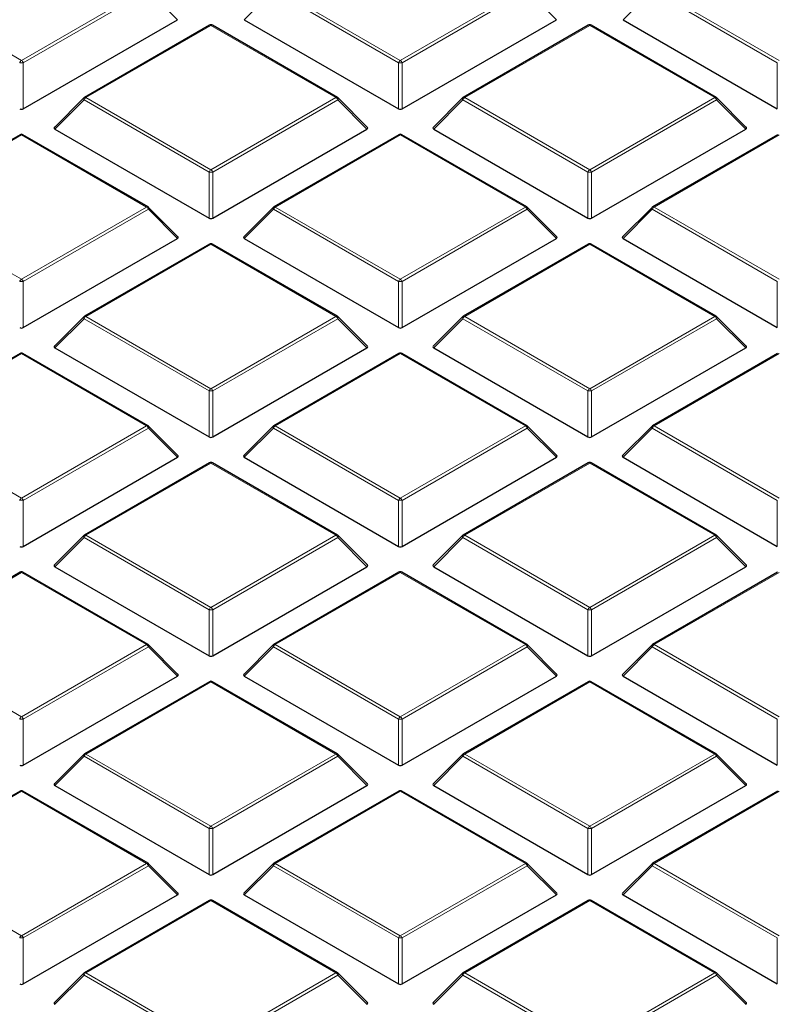
# Model space of a CAD drawing. Units: millimetres. Extents: x 0 to 420, y 0 to 297.
# Drawn here: x 270 to 290, y 176 to 203 of the extents above; entities that cross this region are included whole.
import ezdxf

# ---------------------------------------------------------------- set-up
doc = ezdxf.new("R2010")
doc.units = ezdxf.units.MM

msp = doc.modelspace()

# ---------------------------------------------------------------- linework, layer by layer
at = {"color": 8, "linetype": 'Continuous', "lineweight": 18}
for p, q in [((266.5166, 203.5839), (269.8774, 201.6437)), ((269.8774, 201.6437), (273.2383, 203.5839)), ((273.2873, 203.5229), (269.9264, 201.5827)), ((274.0711, 202.739), (273.2873, 203.5229)), ((276.65, 203.5229), (275.8661, 202.739)), ((280.0108, 201.5827), (276.65, 203.5229)), ((276.699, 203.5839), (280.0598, 201.6437)), ((280.0598, 201.6437), (283.4206, 203.5839)), ((283.4696, 203.5229), (280.1088, 201.5827)), ((284.2534, 202.739), (283.4696, 203.5229)), ((286.8323, 203.5229), (286.0485, 202.739)), ((290.1931, 201.5827), (286.8323, 203.5229)), ((286.8813, 203.5839), (290.2421, 201.6437)), ((274.9686, 202.5849), (271.6078, 200.6448)), ((278.3294, 200.6448), (274.9686, 202.5849)), ((285.1509, 202.5849), (281.7901, 200.6448)), ((288.5118, 200.6448), (285.1509, 202.5849)), ((269.9264, 201.5827), (269.9264, 200.3464)), ((280.0108, 200.3464), (280.0108, 201.5827)), ((280.1088, 201.5827), (280.1088, 200.3464)), ((290.1931, 200.3464), (290.1931, 201.5827)), ((271.5588, 200.5838), (270.775, 199.8)), ((274.9196, 198.6437), (271.5588, 200.5838)), ((271.6078, 200.6448), (274.9686, 198.7046)), ((274.9686, 198.7046), (278.3294, 200.6448)), ((278.3784, 200.5838), (275.0176, 198.6437)), ((279.1623, 199.8), (278.3784, 200.5838)), ((281.7411, 200.5838), (280.9573, 199.8)), ((285.102, 198.6437), (281.7411, 200.5838)), ((281.7901, 200.6448), (285.1509, 198.7046)), ((285.1509, 198.7046), (288.5118, 200.6448)), ((288.5608, 200.5838), (285.1999, 198.6437)), ((289.3446, 199.8), (288.5608, 200.5838)), ((269.8774, 199.6459), (266.5166, 197.7057)), ((273.2383, 197.7057), (269.8774, 199.6459)), ((280.0598, 199.6459), (276.699, 197.7057)), ((283.4206, 197.7057), (280.0598, 199.6459)), ((290.2421, 199.6459), (286.8813, 197.7057)), ((274.9196, 197.4073), (274.9196, 198.6437)), ((275.0176, 198.6437), (275.0176, 197.4073)), ((285.102, 197.4073), (285.102, 198.6437)), ((285.1999, 198.6437), (285.1999, 197.4073)), ((266.5166, 197.7057), (269.8774, 195.7656)), ((269.8774, 195.7656), (273.2383, 197.7057)), ((273.2873, 197.6448), (269.9264, 195.7046)), ((274.0711, 196.8609), (273.2873, 197.6448)), ((276.65, 197.6448), (275.8661, 196.8609)), ((280.0108, 195.7046), (276.65, 197.6448)), ((276.699, 197.7057), (280.0598, 195.7656)), ((280.0598, 195.7656), (283.4206, 197.7057)), ((283.4696, 197.6448), (280.1088, 195.7046)), ((284.2534, 196.8609), (283.4696, 197.6448)), ((286.8323, 197.6448), (286.0485, 196.8609)), ((290.1931, 195.7046), (286.8323, 197.6448)), ((286.8813, 197.7057), (290.2421, 195.7656)), ((274.9686, 196.7068), (271.6078, 194.7666)), ((278.3294, 194.7666), (274.9686, 196.7068)), ((285.1509, 196.7068), (281.7901, 194.7666)), ((288.5118, 194.7666), (285.1509, 196.7068)), ((269.9264, 195.7046), (269.9264, 194.4682)), ((280.0108, 194.4682), (280.0108, 195.7046)), ((280.1088, 195.7046), (280.1088, 194.4682)), ((290.1931, 194.4682), (290.1931, 195.7046)), ((271.5588, 194.7057), (270.775, 193.9218)), ((274.9196, 192.7655), (271.5588, 194.7057)), ((271.6078, 194.7666), (274.9686, 192.8265)), ((274.9686, 192.8265), (278.3294, 194.7666)), ((278.3784, 194.7057), (275.0176, 192.7655)), ((279.1623, 193.9218), (278.3784, 194.7057)), ((281.7411, 194.7057), (280.9573, 193.9218)), ((285.102, 192.7655), (281.7411, 194.7057)), ((281.7901, 194.7666), (285.1509, 192.8265)), ((285.1509, 192.8265), (288.5118, 194.7666)), ((288.5608, 194.7057), (285.1999, 192.7655)), ((289.3446, 193.9218), (288.5608, 194.7057)), ((269.8774, 193.7677), (266.5166, 191.8276)), ((273.2383, 191.8276), (269.8774, 193.7677)), ((280.0598, 193.7677), (276.699, 191.8276)), ((283.4206, 191.8276), (280.0598, 193.7677)), ((290.2421, 193.7677), (286.8813, 191.8276)), ((274.9196, 191.5292), (274.9196, 192.7655)), ((275.0176, 192.7655), (275.0176, 191.5292)), ((285.102, 191.5292), (285.102, 192.7655)), ((285.1999, 192.7655), (285.1999, 191.5292)), ((266.5166, 191.8276), (269.8774, 189.8874)), ((269.8774, 189.8874), (273.2383, 191.8276)), ((276.699, 191.8276), (280.0598, 189.8874)), ((280.0598, 189.8874), (283.4206, 191.8276)), ((286.8813, 191.8276), (290.2421, 189.8874)), ((273.2873, 191.7666), (269.9264, 189.8265)), ((274.0711, 190.9828), (273.2873, 191.7666)), ((276.65, 191.7666), (275.8661, 190.9828)), ((280.0108, 189.8265), (276.65, 191.7666)), ((283.4696, 191.7666), (280.1088, 189.8265)), ((284.2534, 190.9828), (283.4696, 191.7666)), ((286.8323, 191.7666), (286.0485, 190.9828)), ((290.1931, 189.8265), (286.8323, 191.7666)), ((274.9686, 190.8287), (271.6078, 188.8885)), ((278.3294, 188.8885), (274.9686, 190.8287)), ((285.1509, 190.8287), (281.7901, 188.8885)), ((288.5118, 188.8885), (285.1509, 190.8287)), ((269.9264, 189.8265), (269.9264, 188.5901)), ((280.0108, 188.5901), (280.0108, 189.8265)), ((280.1088, 189.8265), (280.1088, 188.5901)), ((290.1931, 188.5901), (290.1931, 189.8265)), ((271.6078, 188.8885), (274.9686, 186.9483)), ((274.9686, 186.9483), (278.3294, 188.8885)), ((281.7901, 188.8885), (285.1509, 186.9483)), ((285.1509, 186.9483), (288.5118, 188.8885)), ((271.5588, 188.8276), (270.775, 188.0437)), ((274.9196, 186.8874), (271.5588, 188.8276)), ((278.3784, 188.8276), (275.0176, 186.8874)), ((279.1623, 188.0437), (278.3784, 188.8276)), ((281.7411, 188.8276), (280.9573, 188.0437)), ((285.102, 186.8874), (281.7411, 188.8276)), ((288.5608, 188.8276), (285.1999, 186.8874)), ((289.3446, 188.0437), (288.5608, 188.8276)), ((269.8774, 187.8896), (266.5166, 185.9494)), ((273.2383, 185.9494), (269.8774, 187.8896)), ((280.0598, 187.8896), (276.699, 185.9494)), ((283.4206, 185.9494), (280.0598, 187.8896)), ((290.2421, 187.8896), (286.8813, 185.9494)), ((274.9196, 185.651), (274.9196, 186.8874)), ((275.0176, 186.8874), (275.0176, 185.651)), ((285.102, 185.651), (285.102, 186.8874)), ((285.1999, 186.8874), (285.1999, 185.651)), ((266.5166, 185.9494), (269.8774, 184.0093)), ((269.8774, 184.0093), (273.2383, 185.9494)), ((273.2873, 185.8885), (269.9264, 183.9483)), ((274.0711, 185.1046), (273.2873, 185.8885)), ((276.65, 185.8885), (275.8661, 185.1046)), ((280.0108, 183.9483), (276.65, 185.8885)), ((276.699, 185.9494), (280.0598, 184.0093)), ((280.0598, 184.0093), (283.4206, 185.9494)), ((283.4696, 185.8885), (280.1088, 183.9483)), ((284.2534, 185.1046), (283.4696, 185.8885)), ((286.8323, 185.8885), (286.0485, 185.1046)), ((290.1931, 183.9483), (286.8323, 185.8885)), ((286.8813, 185.9494), (290.2421, 184.0093)), ((274.9686, 184.9505), (271.6078, 183.0104)), ((278.3294, 183.0104), (274.9686, 184.9505)), ((285.1509, 184.9505), (281.7901, 183.0104)), ((288.5118, 183.0104), (285.1509, 184.9505)), ((269.9264, 183.9483), (269.9264, 182.712)), ((280.0108, 182.712), (280.0108, 183.9483)), ((280.1088, 183.9483), (280.1088, 182.712)), ((290.1931, 182.712), (290.1931, 183.9483)), ((271.5588, 182.9494), (270.775, 182.1655)), ((274.9196, 181.0093), (271.5588, 182.9494)), ((271.6078, 183.0104), (274.9686, 181.0702)), ((274.9686, 181.0702), (278.3294, 183.0104)), ((278.3784, 182.9494), (275.0176, 181.0093)), ((279.1623, 182.1655), (278.3784, 182.9494)), ((281.7411, 182.9494), (280.9573, 182.1655)), ((285.102, 181.0093), (281.7411, 182.9494)), ((281.7901, 183.0104), (285.1509, 181.0702)), ((285.1509, 181.0702), (288.5118, 183.0104)), ((288.5608, 182.9494), (285.1999, 181.0093)), ((289.3446, 182.1655), (288.5608, 182.9494)), ((269.8774, 182.0115), (266.5166, 180.0713)), ((273.2383, 180.0713), (269.8774, 182.0115)), ((280.0598, 182.0115), (276.699, 180.0713)), ((283.4206, 180.0713), (280.0598, 182.0115)), ((290.2421, 182.0115), (286.8813, 180.0713)), ((274.9196, 179.7729), (274.9196, 181.0093)), ((275.0176, 181.0093), (275.0176, 179.7729)), ((285.102, 179.7729), (285.102, 181.0093)), ((285.1999, 181.0093), (285.1999, 179.7729)), ((266.5166, 180.0713), (269.8774, 178.1311)), ((269.8774, 178.1311), (273.2383, 180.0713)), ((273.2873, 180.0104), (269.9264, 178.0702)), ((274.0711, 179.2265), (273.2873, 180.0104)), ((276.65, 180.0104), (275.8661, 179.2265)), ((280.0108, 178.0702), (276.65, 180.0104)), ((276.699, 180.0713), (280.0598, 178.1311)), ((280.0598, 178.1311), (283.4206, 180.0713)), ((283.4696, 180.0104), (280.1088, 178.0702)), ((284.2534, 179.2265), (283.4696, 180.0104)), ((286.8323, 180.0104), (286.0485, 179.2265)), ((290.1931, 178.0702), (286.8323, 180.0104)), ((286.8813, 180.0713), (290.2421, 178.1311)), ((274.9686, 179.0724), (271.6078, 177.1322)), ((278.3294, 177.1322), (274.9686, 179.0724)), ((285.1509, 179.0724), (281.7901, 177.1322)), ((288.5118, 177.1322), (285.1509, 179.0724)), ((269.9264, 178.0702), (269.9264, 176.8338)), ((280.0108, 176.8338), (280.0108, 178.0702)), ((280.1088, 178.0702), (280.1088, 176.8338)), ((290.1931, 176.8338), (290.1931, 178.0702)), ((271.5588, 177.0713), (270.775, 176.2874)), ((274.9196, 175.1311), (271.5588, 177.0713)), ((271.6078, 177.1322), (274.9686, 175.1921)), ((274.9686, 175.1921), (278.3294, 177.1322)), ((278.3784, 177.0713), (275.0176, 175.1311)), ((279.1623, 176.2874), (278.3784, 177.0713)), ((281.7411, 177.0713), (280.9573, 176.2874)), ((285.102, 175.1311), (281.7411, 177.0713)), ((281.7901, 177.1322), (285.1509, 175.1921)), ((285.1509, 175.1921), (288.5118, 177.1322)), ((288.5608, 177.0713), (285.1999, 175.1311)), ((289.3446, 176.2874), (288.5608, 177.0713))]:
    msp.add_line(p, q, dxfattribs=at)
at = {"color": 7, "linetype": 'Continuous', "lineweight": 25}
for p, q in [((269.9264, 200.3464), (274.0711, 202.739)), ((275.8661, 202.739), (280.0108, 200.3464)), ((280.1088, 200.3464), (284.2534, 202.739)), ((286.0485, 202.739), (290.1931, 200.3464)), ((274.9286, 202.5889), (271.5678, 200.6487)), ((278.3694, 200.6487), (275.0086, 202.5889)), ((285.1109, 202.5889), (281.7501, 200.6487)), ((288.5518, 200.6487), (285.1909, 202.5889)), ((271.5512, 200.636), (270.7623, 199.8471)), ((279.1749, 199.8471), (278.386, 200.636)), ((281.7336, 200.636), (280.9447, 199.8471)), ((289.3572, 199.8471), (288.5683, 200.636)), ((270.775, 199.8), (274.9196, 197.4073)), ((275.0176, 197.4073), (279.1623, 199.8)), ((280.9573, 199.8), (285.102, 197.4073)), ((285.1999, 197.4073), (289.3446, 199.8)), ((269.8374, 199.6498), (266.4766, 197.7097)), ((273.2783, 197.7097), (269.9174, 199.6498)), ((280.0198, 199.6498), (276.659, 197.7097)), ((283.4606, 197.7097), (280.0998, 199.6498)), ((290.2021, 199.6498), (286.8413, 197.7097)), ((274.0837, 196.908), (273.2948, 197.697)), ((276.6424, 197.697), (275.8535, 196.908)), ((284.2661, 196.908), (283.4772, 197.697)), ((286.8247, 197.697), (286.0358, 196.908)), ((269.9264, 194.4682), (274.0711, 196.8609)), ((275.8661, 196.8609), (280.0108, 194.4682)), ((280.1088, 194.4682), (284.2534, 196.8609)), ((286.0485, 196.8609), (290.1931, 194.4682)), ((274.9286, 196.7108), (271.5678, 194.7706)), ((278.3694, 194.7706), (275.0086, 196.7108)), ((285.1109, 196.7108), (281.7501, 194.7706)), ((288.5518, 194.7706), (285.1909, 196.7108)), ((271.5512, 194.7579), (270.7623, 193.969)), ((279.1749, 193.969), (278.386, 194.7579)), ((281.7336, 194.7579), (280.9447, 193.969)), ((289.3572, 193.969), (288.5683, 194.7579)), ((270.775, 193.9218), (274.9196, 191.5292)), ((275.0176, 191.5292), (279.1623, 193.9218)), ((280.9573, 193.9218), (285.102, 191.5292)), ((285.1999, 191.5292), (289.3446, 193.9218)), ((269.8374, 193.7717), (266.4766, 191.8315)), ((273.2783, 191.8315), (269.9174, 193.7717)), ((280.0198, 193.7717), (276.659, 191.8315)), ((283.4606, 191.8315), (280.0998, 193.7717)), ((290.2021, 193.7717), (286.8413, 191.8315)), ((274.0837, 191.0299), (273.2948, 191.8188)), ((276.6424, 191.8188), (275.8535, 191.0299)), ((284.2661, 191.0299), (283.4772, 191.8188)), ((286.8247, 191.8188), (286.0358, 191.0299)), ((269.9264, 188.5901), (274.0711, 190.9828)), ((275.8661, 190.9828), (280.0108, 188.5901)), ((280.1088, 188.5901), (284.2534, 190.9828)), ((286.0485, 190.9828), (290.1931, 188.5901)), ((274.9286, 190.8326), (271.5678, 188.8925)), ((278.3694, 188.8925), (275.0086, 190.8326)), ((285.1109, 190.8326), (281.7501, 188.8925)), ((288.5518, 188.8925), (285.1909, 190.8326)), ((271.5512, 188.8798), (270.7623, 188.0908)), ((279.1749, 188.0908), (278.386, 188.8798)), ((281.7336, 188.8798), (280.9447, 188.0908)), ((289.3572, 188.0908), (288.5683, 188.8798)), ((269.8374, 187.8936), (266.4766, 185.9534)), ((273.2783, 185.9534), (269.9174, 187.8936)), ((270.775, 188.0437), (274.9196, 185.651)), ((275.0176, 185.651), (279.1623, 188.0437)), ((280.0198, 187.8936), (276.659, 185.9534)), ((283.4606, 185.9534), (280.0998, 187.8936)), ((280.9573, 188.0437), (285.102, 185.651)), ((285.1999, 185.651), (289.3446, 188.0437)), ((290.2021, 187.8936), (286.8413, 185.9534)), ((274.0837, 185.1517), (273.2948, 185.9407)), ((276.6424, 185.9407), (275.8535, 185.1517)), ((284.2661, 185.1517), (283.4772, 185.9407)), ((286.8247, 185.9407), (286.0358, 185.1517)), ((269.9264, 182.712), (274.0711, 185.1046)), ((274.9286, 184.9545), (271.5678, 183.0143)), ((278.3694, 183.0143), (275.0086, 184.9545)), ((275.8661, 185.1046), (280.0108, 182.712)), ((280.1088, 182.712), (284.2534, 185.1046)), ((285.1109, 184.9545), (281.7501, 183.0143)), ((288.5518, 183.0143), (285.1909, 184.9545)), ((286.0485, 185.1046), (290.1931, 182.712)), ((271.5512, 183.0016), (270.7623, 182.2127)), ((279.1749, 182.2127), (278.386, 183.0016)), ((281.7336, 183.0016), (280.9447, 182.2127)), ((289.3572, 182.2127), (288.5683, 183.0016)), ((269.8374, 182.0154), (266.4766, 180.0753)), ((273.2783, 180.0753), (269.9174, 182.0154)), ((270.775, 182.1655), (274.9196, 179.7729)), ((275.0176, 179.7729), (279.1623, 182.1655)), ((280.0198, 182.0154), (276.659, 180.0753)), ((283.4606, 180.0753), (280.0998, 182.0154)), ((280.9573, 182.1655), (285.102, 179.7729)), ((285.1999, 179.7729), (289.3446, 182.1655)), ((290.2021, 182.0154), (286.8413, 180.0753)), ((274.0837, 179.2736), (273.2948, 180.0625)), ((276.6424, 180.0625), (275.8535, 179.2736)), ((284.2661, 179.2736), (283.4772, 180.0625)), ((286.8247, 180.0625), (286.0358, 179.2736)), ((269.9264, 176.8338), (274.0711, 179.2265)), ((275.8661, 179.2265), (280.0108, 176.8338)), ((280.1088, 176.8338), (284.2534, 179.2265)), ((286.0485, 179.2265), (290.1931, 176.8338)), ((274.9286, 179.0764), (271.5678, 177.1362)), ((278.3694, 177.1362), (275.0086, 179.0764)), ((285.1109, 179.0764), (281.7501, 177.1362)), ((288.5518, 177.1362), (285.1909, 179.0764)), ((271.5512, 177.1235), (270.7623, 176.3345)), ((279.1749, 176.3345), (278.386, 177.1235)), ((281.7336, 177.1235), (280.9447, 176.3345)), ((289.3572, 176.3345), (288.5683, 177.1235))]:
    msp.add_line(p, q, dxfattribs=at)
at = {"color": 8, "linetype": 'Continuous', "lineweight": 18, "flags": 128}
for points in [[(271.5588, 200.5838), (271.5532, 200.5939), (271.5491, 200.6036), (271.5467, 200.6126), (271.5458, 200.6208), (271.5467, 200.6278), (271.5491, 200.6335), (271.5512, 200.636)], [(278.386, 200.636), (278.3881, 200.6335), (278.3906, 200.6278), (278.3914, 200.6208), (278.3906, 200.6126), (278.3881, 200.6036), (278.384, 200.5939), (278.3784, 200.5838)], [(281.7411, 200.5838), (281.7356, 200.5939), (281.7315, 200.6036), (281.729, 200.6126), (281.7282, 200.6208), (281.729, 200.6278), (281.7315, 200.6335), (281.7336, 200.636)], [(288.5683, 200.636), (288.5704, 200.6335), (288.5729, 200.6278), (288.5737, 200.6208), (288.5729, 200.6126), (288.5704, 200.6036), (288.5663, 200.5939), (288.5608, 200.5838)], [(273.2948, 197.697), (273.2969, 197.6944), (273.2994, 197.6887), (273.3002, 197.6817), (273.2994, 197.6736), (273.2969, 197.6645), (273.2928, 197.6549), (273.2873, 197.6448)], [(276.65, 197.6448), (276.6444, 197.6549), (276.6403, 197.6645), (276.6378, 197.6736), (276.637, 197.6817), (276.6378, 197.6887), (276.6403, 197.6944), (276.6424, 197.697)], [(283.4772, 197.697), (283.4792, 197.6944), (283.4817, 197.6887), (283.4826, 197.6817), (283.4817, 197.6736), (283.4792, 197.6645), (283.4752, 197.6549), (283.4696, 197.6448)], [(286.8323, 197.6448), (286.8267, 197.6549), (286.8227, 197.6645), (286.8202, 197.6736), (286.8193, 197.6817), (286.8202, 197.6887), (286.8227, 197.6944), (286.8247, 197.697)], [(271.5588, 194.7057), (271.5532, 194.7158), (271.5491, 194.7255), (271.5467, 194.7345), (271.5458, 194.7426), (271.5467, 194.7497), (271.5491, 194.7554), (271.5512, 194.7579)], [(278.386, 194.7579), (278.3881, 194.7554), (278.3906, 194.7497), (278.3914, 194.7426), (278.3906, 194.7345), (278.3881, 194.7255), (278.384, 194.7158), (278.3784, 194.7057)], [(281.7411, 194.7057), (281.7356, 194.7158), (281.7315, 194.7255), (281.729, 194.7345), (281.7282, 194.7426), (281.729, 194.7497), (281.7315, 194.7554), (281.7336, 194.7579)], [(288.5683, 194.7579), (288.5704, 194.7554), (288.5729, 194.7497), (288.5737, 194.7426), (288.5729, 194.7345), (288.5704, 194.7255), (288.5663, 194.7158), (288.5608, 194.7057)], [(273.2948, 191.8188), (273.2969, 191.8163), (273.2994, 191.8106), (273.3002, 191.8036), (273.2994, 191.7954), (273.2969, 191.7864), (273.2928, 191.7767), (273.2873, 191.7666)], [(276.65, 191.7666), (276.6444, 191.7767), (276.6403, 191.7864), (276.6378, 191.7954), (276.637, 191.8036), (276.6378, 191.8106), (276.6403, 191.8163), (276.6424, 191.8188)], [(283.4772, 191.8188), (283.4792, 191.8163), (283.4817, 191.8106), (283.4826, 191.8036), (283.4817, 191.7954), (283.4792, 191.7864), (283.4752, 191.7767), (283.4696, 191.7666)], [(286.8323, 191.7666), (286.8267, 191.7767), (286.8227, 191.7864), (286.8202, 191.7954), (286.8193, 191.8036), (286.8202, 191.8106), (286.8227, 191.8163), (286.8247, 191.8188)], [(271.5588, 188.8276), (271.5532, 188.8376), (271.5491, 188.8473), (271.5467, 188.8564), (271.5458, 188.8645), (271.5467, 188.8715), (271.5491, 188.8772), (271.5512, 188.8798)], [(278.386, 188.8798), (278.3881, 188.8772), (278.3906, 188.8715), (278.3914, 188.8645), (278.3906, 188.8564), (278.3881, 188.8473), (278.384, 188.8376), (278.3784, 188.8276)], [(281.7411, 188.8276), (281.7356, 188.8376), (281.7315, 188.8473), (281.729, 188.8564), (281.7282, 188.8645), (281.729, 188.8715), (281.7315, 188.8772), (281.7336, 188.8798)], [(288.5683, 188.8798), (288.5704, 188.8772), (288.5729, 188.8715), (288.5737, 188.8645), (288.5729, 188.8564), (288.5704, 188.8473), (288.5663, 188.8376), (288.5608, 188.8276)], [(273.2948, 185.9407), (273.2969, 185.9382), (273.2994, 185.9324), (273.3002, 185.9254), (273.2994, 185.9173), (273.2969, 185.9083), (273.2928, 185.8986), (273.2873, 185.8885)], [(276.65, 185.8885), (276.6444, 185.8986), (276.6403, 185.9083), (276.6378, 185.9173), (276.637, 185.9254), (276.6378, 185.9324), (276.6403, 185.9382), (276.6424, 185.9407)], [(283.4772, 185.9407), (283.4792, 185.9382), (283.4817, 185.9324), (283.4826, 185.9254), (283.4817, 185.9173), (283.4792, 185.9083), (283.4752, 185.8986), (283.4696, 185.8885)], [(286.8323, 185.8885), (286.8267, 185.8986), (286.8227, 185.9083), (286.8202, 185.9173), (286.8193, 185.9254), (286.8202, 185.9324), (286.8227, 185.9382), (286.8247, 185.9407)], [(271.5588, 182.9494), (271.5532, 182.9595), (271.5491, 182.9692), (271.5467, 182.9782), (271.5458, 182.9864), (271.5467, 182.9934), (271.5491, 182.9991), (271.5512, 183.0016)], [(278.386, 183.0016), (278.3881, 182.9991), (278.3906, 182.9934), (278.3914, 182.9864), (278.3906, 182.9782), (278.3881, 182.9692), (278.384, 182.9595), (278.3784, 182.9494)], [(281.7411, 182.9494), (281.7356, 182.9595), (281.7315, 182.9692), (281.729, 182.9782), (281.7282, 182.9864), (281.729, 182.9934), (281.7315, 182.9991), (281.7336, 183.0016)], [(288.5683, 183.0016), (288.5704, 182.9991), (288.5729, 182.9934), (288.5737, 182.9864), (288.5729, 182.9782), (288.5704, 182.9692), (288.5663, 182.9595), (288.5608, 182.9494)], [(273.2948, 180.0625), (273.2969, 180.06), (273.2994, 180.0543), (273.3002, 180.0473), (273.2994, 180.0392), (273.2969, 180.0301), (273.2928, 180.0204), (273.2873, 180.0104)], [(276.65, 180.0104), (276.6444, 180.0204), (276.6403, 180.0301), (276.6378, 180.0392), (276.637, 180.0473), (276.6378, 180.0543), (276.6403, 180.06), (276.6424, 180.0625)], [(283.4772, 180.0625), (283.4792, 180.06), (283.4817, 180.0543), (283.4826, 180.0473), (283.4817, 180.0392), (283.4792, 180.0301), (283.4752, 180.0204), (283.4696, 180.0104)], [(286.8323, 180.0104), (286.8267, 180.0204), (286.8227, 180.0301), (286.8202, 180.0392), (286.8193, 180.0473), (286.8202, 180.0543), (286.8227, 180.06), (286.8247, 180.0625)], [(271.5588, 177.0713), (271.5532, 177.0814), (271.5491, 177.0911), (271.5467, 177.1001), (271.5458, 177.1082), (271.5467, 177.1152), (271.5491, 177.1209), (271.5512, 177.1235)], [(278.386, 177.1235), (278.3881, 177.1209), (278.3906, 177.1152), (278.3914, 177.1082), (278.3906, 177.1001), (278.3881, 177.0911), (278.384, 177.0814), (278.3784, 177.0713)], [(281.7411, 177.0713), (281.7356, 177.0814), (281.7315, 177.0911), (281.729, 177.1001), (281.7282, 177.1082), (281.729, 177.1152), (281.7315, 177.1209), (281.7336, 177.1235)], [(288.5683, 177.1235), (288.5704, 177.1209), (288.5729, 177.1152), (288.5737, 177.1082), (288.5729, 177.1001), (288.5704, 177.0911), (288.5663, 177.0814), (288.5608, 177.0713)]]:
    msp.add_lwpolyline(points, dxfattribs=at)
at = {"color": 7, "linetype": 'Continuous', "lineweight": 25}
for centre, start, end in [((274.9686, 202.5196), 60.00269, 119.99731), ((285.1509, 202.5196), 60.00269, 119.99731), ((271.6078, 200.5795), 119.99731, 135.00155), ((278.3294, 200.5795), 44.99845, 60.00269), ((281.7901, 200.5795), 119.99731, 135.00155), ((288.5118, 200.5795), 44.99845, 60.00269), ((269.8774, 199.5806), 60.00269, 119.99731), ((280.0598, 199.5806), 60.00269, 119.99731), ((273.2383, 197.6404), 44.99845, 60.00269), ((276.699, 197.6404), 119.99731, 135.00155), ((283.4206, 197.6404), 44.99845, 60.00269), ((286.8813, 197.6404), 119.99731, 135.00155), ((274.9686, 196.6415), 60.00269, 119.99731), ((285.1509, 196.6415), 60.00269, 119.99731), ((271.6078, 194.7013), 119.99731, 135.00155), ((278.3294, 194.7013), 44.99845, 60.00269), ((281.7901, 194.7013), 119.99731, 135.00155), ((288.5118, 194.7013), 44.99845, 60.00269), ((269.8774, 193.7024), 60.00269, 119.99731), ((280.0598, 193.7024), 60.00269, 119.99731), ((273.2383, 191.7623), 44.99845, 60.00269), ((276.699, 191.7623), 119.99731, 135.00155), ((283.4206, 191.7623), 44.99845, 60.00269), ((286.8813, 191.7623), 119.99731, 135.00155), ((274.9686, 190.7633), 60.00269, 119.99731), ((285.1509, 190.7633), 60.00269, 119.99731), ((271.6078, 188.8232), 119.99731, 135.00155), ((278.3294, 188.8232), 44.99845, 60.00269), ((281.7901, 188.8232), 119.99731, 135.00155), ((288.5118, 188.8232), 44.99845, 60.00269), ((269.8774, 187.8243), 60.00269, 119.99731), ((280.0598, 187.8243), 60.00269, 119.99731), ((273.2383, 185.8841), 44.99845, 60.00269), ((276.699, 185.8841), 119.99731, 135.00155), ((283.4206, 185.8841), 44.99845, 60.00269), ((286.8813, 185.8841), 119.99731, 135.00155), ((274.9686, 184.8852), 60.00269, 119.99731), ((285.1509, 184.8852), 60.00269, 119.99731), ((271.6078, 182.945), 119.99731, 135.00155), ((278.3294, 182.945), 44.99845, 60.00269), ((281.7901, 182.945), 119.99731, 135.00155), ((288.5118, 182.945), 44.99845, 60.00269), ((269.8774, 181.9461), 60.00269, 119.99731), ((280.0598, 181.9461), 60.00269, 119.99731), ((273.2383, 180.006), 44.99845, 60.00269), ((276.699, 180.006), 119.99731, 135.00155), ((283.4206, 180.006), 44.99845, 60.00269), ((286.8813, 180.006), 119.99731, 135.00155), ((274.9686, 179.0071), 60.00269, 119.99731), ((285.1509, 179.0071), 60.00269, 119.99731), ((271.6078, 177.0669), 119.99731, 135.00155), ((278.3294, 177.0669), 44.99845, 60.00269), ((281.7901, 177.0669), 119.99731, 135.00155), ((288.5118, 177.0669), 44.99845, 60.00269)]:
    msp.add_arc(centre, 0.08, start, end, dxfattribs=at)
at = {"color": 8, "linetype": 'Continuous', "lineweight": 18}
for centre, radius, start, end in [((274.9452, 202.552), 0.0404, 54.53278, 114.15676), ((274.9921, 202.552), 0.0404, 65.84324, 125.46722), ((285.1275, 202.552), 0.0404, 54.53278, 114.15676), ((285.1744, 202.552), 0.0404, 65.84324, 125.46722), ((269.9437, 201.5403), 0.1228, 122.63797, 159.77289), ((269.8774, 200.5698), 1.0141, 87.23102, 92.76898), ((269.8112, 201.5403), 0.1228, 20.22711, 57.36203), ((280.126, 201.5403), 0.1228, 122.63797, 159.77289), ((280.0598, 200.5698), 1.0141, 87.23102, 92.76898), ((279.9936, 201.5403), 0.1228, 20.22711, 57.36203), ((271.674, 200.5414), 0.1228, 122.63797, 159.77289), ((271.5843, 200.6119), 0.0404, 54.53278, 114.15676), ((278.3529, 200.6119), 0.0404, 65.84324, 125.46722), ((278.2632, 200.5414), 0.1228, 20.22711, 57.36203), ((281.8563, 200.5414), 0.1228, 122.63797, 159.77289), ((281.7667, 200.6119), 0.0404, 54.53278, 114.15676), ((288.5352, 200.6119), 0.0404, 65.84324, 125.46722), ((288.4455, 200.5414), 0.1228, 20.22711, 57.36203), ((269.854, 199.613), 0.0404, 54.53278, 114.15676), ((269.9009, 199.613), 0.0404, 65.84324, 125.46722), ((280.0363, 199.613), 0.0404, 54.53278, 114.15676), ((280.0832, 199.613), 0.0404, 65.84324, 125.46722), ((275.0348, 198.6012), 0.1228, 122.63797, 159.77289), ((274.9024, 198.6012), 0.1228, 20.22711, 57.36203), ((285.2172, 198.6012), 0.1228, 122.63797, 159.77289), ((285.0847, 198.6012), 0.1228, 20.22711, 57.36203), ((274.9686, 197.6308), 1.0141, 87.23102, 92.76898), ((285.1509, 197.6308), 1.0141, 87.23102, 92.76898), ((273.2617, 197.6728), 0.0404, 65.84324, 125.46722), ((273.172, 197.6023), 0.1228, 20.22711, 57.36203), ((276.7652, 197.6023), 0.1228, 122.63797, 159.77289), ((276.6755, 197.6728), 0.0404, 54.53278, 114.15676), ((283.4441, 197.6728), 0.0404, 65.84324, 125.46722), ((283.3544, 197.6023), 0.1228, 20.22711, 57.36203), ((286.9475, 197.6023), 0.1228, 122.63797, 159.77289), ((286.8578, 197.6728), 0.0404, 54.53278, 114.15676), ((274.9452, 196.6739), 0.0404, 54.53278, 114.15676), ((274.9921, 196.6739), 0.0404, 65.84324, 125.46722), ((285.1275, 196.6739), 0.0404, 54.53278, 114.15676), ((285.1744, 196.6739), 0.0404, 65.84324, 125.46722), ((269.9437, 195.6622), 0.1228, 122.63797, 159.77289), ((269.8112, 195.6622), 0.1228, 20.22711, 57.36203), ((280.126, 195.6622), 0.1228, 122.63797, 159.77289), ((279.9936, 195.6622), 0.1228, 20.22711, 57.36203), ((269.8774, 194.6917), 1.0141, 87.23102, 92.76898), ((280.0598, 194.6917), 1.0141, 87.23102, 92.76898), ((271.674, 194.6633), 0.1228, 122.63797, 159.77289), ((271.5843, 194.7337), 0.0404, 54.53278, 114.15676), ((278.3529, 194.7337), 0.0404, 65.84324, 125.46722), ((278.2632, 194.6633), 0.1228, 20.22711, 57.36203), ((281.8563, 194.6633), 0.1228, 122.63797, 159.77289), ((281.7667, 194.7337), 0.0404, 54.53278, 114.15676), ((288.5352, 194.7337), 0.0404, 65.84324, 125.46722), ((288.4455, 194.6633), 0.1228, 20.22711, 57.36203), ((269.854, 193.7348), 0.0404, 54.53278, 114.15676), ((269.9009, 193.7348), 0.0404, 65.84324, 125.46722), ((280.0363, 193.7348), 0.0404, 54.53278, 114.15676), ((280.0832, 193.7348), 0.0404, 65.84324, 125.46722), ((275.0348, 192.7231), 0.1228, 122.63797, 159.77289), ((274.9686, 191.7526), 1.0141, 87.23102, 92.76898), ((274.9024, 192.7231), 0.1228, 20.22711, 57.36203), ((285.2172, 192.7231), 0.1228, 122.63797, 159.77289), ((285.1509, 191.7526), 1.0141, 87.23102, 92.76898), ((285.0847, 192.7231), 0.1228, 20.22711, 57.36203), ((273.2617, 191.7947), 0.0404, 65.84324, 125.46722), ((273.172, 191.7242), 0.1228, 20.22711, 57.36203), ((276.7652, 191.7242), 0.1228, 122.63797, 159.77289), ((276.6755, 191.7947), 0.0404, 54.53278, 114.15676), ((283.4441, 191.7947), 0.0404, 65.84324, 125.46722), ((283.3544, 191.7242), 0.1228, 20.22711, 57.36203), ((286.9475, 191.7242), 0.1228, 122.63797, 159.77289), ((286.8578, 191.7947), 0.0404, 54.53278, 114.15676), ((274.9452, 190.7957), 0.0404, 54.53278, 114.15676), ((274.9921, 190.7957), 0.0404, 65.84324, 125.46722), ((285.1275, 190.7957), 0.0404, 54.53278, 114.15676), ((285.1744, 190.7957), 0.0404, 65.84324, 125.46722), ((269.9437, 189.784), 0.1228, 122.63797, 159.77289), ((269.8774, 188.8136), 1.0141, 87.23102, 92.76898), ((269.8112, 189.784), 0.1228, 20.22711, 57.36203), ((280.126, 189.784), 0.1228, 122.63797, 159.77289), ((280.0598, 188.8136), 1.0141, 87.23102, 92.76898), ((279.9936, 189.784), 0.1228, 20.22711, 57.36203), ((271.674, 188.7851), 0.1228, 122.63797, 159.77289), ((271.5843, 188.8556), 0.0404, 54.53278, 114.15676), ((278.3529, 188.8556), 0.0404, 65.84324, 125.46722), ((278.2632, 188.7851), 0.1228, 20.22711, 57.36203), ((281.8563, 188.7851), 0.1228, 122.63797, 159.77289), ((281.7667, 188.8556), 0.0404, 54.53278, 114.15676), ((288.5352, 188.8556), 0.0404, 65.84324, 125.46722), ((288.4455, 188.7851), 0.1228, 20.22711, 57.36203), ((269.854, 187.8567), 0.0404, 54.53278, 114.15676), ((269.9009, 187.8567), 0.0404, 65.84324, 125.46722), ((280.0363, 187.8567), 0.0404, 54.53278, 114.15676), ((280.0832, 187.8567), 0.0404, 65.84324, 125.46722), ((275.0348, 186.845), 0.1228, 122.63797, 159.77289), ((274.9686, 185.8745), 1.0141, 87.23102, 92.76898), ((274.9024, 186.845), 0.1228, 20.22711, 57.36203), ((285.2172, 186.845), 0.1228, 122.63797, 159.77289), ((285.1509, 185.8745), 1.0141, 87.23102, 92.76898), ((285.0847, 186.845), 0.1228, 20.22711, 57.36203), ((273.2617, 185.9165), 0.0404, 65.84324, 125.46722), ((276.6755, 185.9165), 0.0404, 54.53278, 114.15676), ((283.4441, 185.9165), 0.0404, 65.84324, 125.46722), ((286.8578, 185.9165), 0.0404, 54.53278, 114.15676), ((273.172, 185.846), 0.1228, 20.22711, 57.36203), ((276.7652, 185.846), 0.1228, 122.63797, 159.77289), ((283.3544, 185.846), 0.1228, 20.22711, 57.36203), ((286.9475, 185.846), 0.1228, 122.63797, 159.77289), ((274.9452, 184.9176), 0.0404, 54.53278, 114.15676), ((274.9921, 184.9176), 0.0404, 65.84324, 125.46722), ((285.1275, 184.9176), 0.0404, 54.53278, 114.15676), ((285.1744, 184.9176), 0.0404, 65.84324, 125.46722), ((269.9437, 183.9059), 0.1228, 122.63797, 159.77289), ((269.8774, 182.9354), 1.0141, 87.23102, 92.76898), ((269.8112, 183.9059), 0.1228, 20.22711, 57.36203), ((280.126, 183.9059), 0.1228, 122.63797, 159.77289), ((280.0598, 182.9354), 1.0141, 87.23102, 92.76898), ((279.9936, 183.9059), 0.1228, 20.22711, 57.36203), ((271.674, 182.907), 0.1228, 122.63797, 159.77289), ((271.5843, 182.9774), 0.0404, 54.53278, 114.15676), ((278.3529, 182.9774), 0.0404, 65.84324, 125.46722), ((278.2632, 182.907), 0.1228, 20.22711, 57.36203), ((281.8563, 182.907), 0.1228, 122.63797, 159.77289), ((281.7667, 182.9774), 0.0404, 54.53278, 114.15676), ((288.5352, 182.9774), 0.0404, 65.84324, 125.46722), ((288.4455, 182.907), 0.1228, 20.22711, 57.36203), ((269.854, 181.9785), 0.0404, 54.53278, 114.15676), ((269.9009, 181.9785), 0.0404, 65.84324, 125.46722), ((280.0363, 181.9785), 0.0404, 54.53278, 114.15676), ((280.0832, 181.9785), 0.0404, 65.84324, 125.46722), ((275.0348, 180.9668), 0.1228, 122.63797, 159.77289), ((274.9686, 179.9964), 1.0141, 87.23102, 92.76898), ((274.9024, 180.9668), 0.1228, 20.22711, 57.36203), ((285.2172, 180.9668), 0.1228, 122.63797, 159.77289), ((285.1509, 179.9964), 1.0141, 87.23102, 92.76898), ((285.0847, 180.9668), 0.1228, 20.22711, 57.36203), ((273.2617, 180.0384), 0.0404, 65.84324, 125.46722), ((273.172, 179.9679), 0.1228, 20.22711, 57.36203), ((276.7652, 179.9679), 0.1228, 122.63797, 159.77289), ((276.6755, 180.0384), 0.0404, 54.53278, 114.15676), ((283.4441, 180.0384), 0.0404, 65.84324, 125.46722), ((283.3544, 179.9679), 0.1228, 20.22711, 57.36203), ((286.9475, 179.9679), 0.1228, 122.63797, 159.77289), ((286.8578, 180.0384), 0.0404, 54.53278, 114.15676), ((274.9452, 179.0395), 0.0404, 54.53278, 114.15676), ((274.9921, 179.0395), 0.0404, 65.84324, 125.46722), ((285.1275, 179.0395), 0.0404, 54.53278, 114.15676), ((285.1744, 179.0395), 0.0404, 65.84324, 125.46722), ((269.9437, 178.0277), 0.1228, 122.63797, 159.77289), ((269.8774, 177.0573), 1.0141, 87.23102, 92.76898), ((269.8112, 178.0277), 0.1228, 20.22711, 57.36203), ((280.126, 178.0277), 0.1228, 122.63797, 159.77289), ((280.0598, 177.0573), 1.0141, 87.23102, 92.76898), ((279.9936, 178.0277), 0.1228, 20.22711, 57.36203), ((271.674, 177.0288), 0.1228, 122.63797, 159.77289), ((271.5843, 177.0993), 0.0404, 54.53278, 114.15676), ((278.3529, 177.0993), 0.0404, 65.84324, 125.46722), ((278.2632, 177.0288), 0.1228, 20.22711, 57.36203), ((281.8563, 177.0288), 0.1228, 122.63797, 159.77289), ((281.7667, 177.0993), 0.0404, 54.53278, 114.15676), ((288.5352, 177.0993), 0.0404, 65.84324, 125.46722), ((288.4455, 177.0288), 0.1228, 20.22711, 57.36203)]:
    msp.add_arc(centre, radius, start, end, dxfattribs=at)
at = {"color": 7, "linetype": 'Continuous', "lineweight": 25}
for centre, major_axis, ratio, start_param, end_param in [((269.8774, 200.3935), (0.08, 0), 0.7452752, 4.0533309, 5.371447), ((280.0598, 200.3935), (0.08, 0), 0.7452752, 4.0533309, 5.371447), ((270.8566, 199.8282), (0.1033, 0), 0.4471651, 2.4825346, 3.8006507), ((279.0806, 199.8282), (0.1033, 0), 0.4471651, 5.6241273, 6.9422433), ((281.0389, 199.8282), (0.1033, 0), 0.4471651, 2.4825346, 3.8006507), ((289.2629, 199.8282), (0.1033, 0), 0.4471651, 5.6241273, 6.9422433), ((274.9686, 197.4544), (0.08, 0), 0.7452752, 4.0533309, 5.371447), ((285.1509, 197.4544), (0.08, 0), 0.7452752, 4.0533309, 5.371447), ((273.9894, 196.8892), (0.1033, 0), 0.4471651, 5.6241273, 6.9422433), ((275.9478, 196.8892), (0.1033, 0), 0.4471651, 2.4825346, 3.8006507), ((284.1718, 196.8892), (0.1033, 0), 0.4471651, 5.6241273, 6.9422433), ((286.1301, 196.8892), (0.1033, 0), 0.4471651, 2.4825346, 3.8006507), ((269.8774, 194.5154), (0.08, 0), 0.7452752, 4.0533309, 5.371447), ((280.0598, 194.5154), (0.08, 0), 0.7452752, 4.0533309, 5.371447), ((270.8566, 193.9501), (0.1033, 0), 0.4471651, 2.4825346, 3.8006507), ((279.0806, 193.9501), (0.1033, 0), 0.4471651, 5.6241273, 6.9422433), ((281.0389, 193.9501), (0.1033, 0), 0.4471651, 2.4825346, 3.8006507), ((289.2629, 193.9501), (0.1033, 0), 0.4471651, 5.6241273, 6.9422433), ((274.9686, 191.5763), (0.08, 0), 0.7452752, 4.0533309, 5.371447), ((285.1509, 191.5763), (0.08, 0), 0.7452752, 4.0533309, 5.371447), ((273.9894, 191.011), (0.1033, 0), 0.4471651, 5.6241273, 6.9422433), ((275.9478, 191.011), (0.1033, 0), 0.4471651, 2.4825346, 3.8006507), ((284.1718, 191.011), (0.1033, 0), 0.4471651, 5.6241273, 6.9422433), ((286.1301, 191.011), (0.1033, 0), 0.4471651, 2.4825346, 3.8006507), ((269.8774, 188.6372), (0.08, 0), 0.7452752, 4.0533309, 5.371447), ((280.0598, 188.6372), (0.08, 0), 0.7452752, 4.0533309, 5.371447), ((270.8566, 188.072), (0.1033, 0), 0.4471651, 2.4825346, 3.8006507), ((279.0806, 188.072), (0.1033, 0), 0.4471651, 5.6241273, 6.9422433), ((281.0389, 188.072), (0.1033, 0), 0.4471651, 2.4825346, 3.8006507), ((289.2629, 188.072), (0.1033, 0), 0.4471651, 5.6241273, 6.9422433), ((274.9686, 185.6982), (0.08, 0), 0.7452752, 4.0533309, 5.371447), ((285.1509, 185.6982), (0.08, 0), 0.7452752, 4.0533309, 5.371447), ((273.9894, 185.1329), (0.1033, 0), 0.4471651, 5.6241273, 6.9422433), ((275.9478, 185.1329), (0.1033, 0), 0.4471651, 2.4825346, 3.8006507), ((284.1718, 185.1329), (0.1033, 0), 0.4471651, 5.6241273, 6.9422433), ((286.1301, 185.1329), (0.1033, 0), 0.4471651, 2.4825346, 3.8006507), ((269.8774, 182.7591), (0.08, 0), 0.7452752, 4.0533309, 5.371447), ((280.0598, 182.7591), (0.08, 0), 0.7452752, 4.0533309, 5.371447), ((270.8566, 182.1938), (0.1033, 0), 0.4471651, 2.4825346, 3.8006507), ((279.0806, 182.1938), (0.1033, 0), 0.4471651, 5.6241273, 6.9422433), ((281.0389, 182.1938), (0.1033, 0), 0.4471651, 2.4825346, 3.8006507), ((289.2629, 182.1938), (0.1033, 0), 0.4471651, 5.6241273, 6.9422433), ((274.9686, 179.82), (0.08, 0), 0.7452752, 4.0533309, 5.371447), ((285.1509, 179.82), (0.08, 0), 0.7452752, 4.0533309, 5.371447), ((273.9894, 179.2548), (0.1033, 0), 0.4471651, 5.6241273, 6.9422433), ((275.9478, 179.2548), (0.1033, 0), 0.4471651, 2.4825346, 3.8006507), ((284.1718, 179.2548), (0.1033, 0), 0.4471651, 5.6241273, 6.9422433), ((286.1301, 179.2548), (0.1033, 0), 0.4471651, 2.4825346, 3.8006507), ((269.8774, 176.881), (0.08, 0), 0.7452752, 4.0533309, 5.371447), ((280.0598, 176.881), (0.08, 0), 0.7452752, 4.0533309, 5.371447), ((270.8566, 176.3157), (0.1033, 0), 0.4471651, 2.4825346, 3.8006507), ((279.0806, 176.3157), (0.1033, 0), 0.4471651, 5.6241273, 6.9422433), ((281.0389, 176.3157), (0.1033, 0), 0.4471651, 2.4825346, 3.8006507), ((289.2629, 176.3157), (0.1033, 0), 0.4471651, 5.6241273, 6.9422433)]:
    msp.add_ellipse(centre, major_axis=major_axis, ratio=ratio, start_param=start_param, end_param=end_param, dxfattribs=at)
msp.add_open_spline([(223.6022, 180.4984), (223.6025, 180.4834), (223.6132, 180.028), (223.6925, 179.1329), (223.8449, 177.8145), (224.0676, 176.4993), (224.3512, 175.1882), (224.6979, 173.8821), (225.1068, 172.582), (225.5779, 171.2889), (226.1107, 170.0039), (226.7049, 168.7278), (227.3601, 167.4618), (228.0757, 166.2067), (228.8513, 164.9637), (229.6862, 163.7336), (230.5798, 162.5175), (231.5315, 161.3163), (232.5404, 160.131), (233.6057, 158.9625), (234.7267, 157.8118), (235.9025, 156.6797), (237.132, 155.5671), (238.4144, 154.475), (239.7486, 153.4041), (241.1336, 152.3553), (242.5682, 151.3293), (244.0515, 150.3271), (245.5821, 149.3493), (247.1588, 148.3966), (248.7806, 147.4699), (250.446, 146.5698), (252.1539, 145.6969), (253.9028, 144.8521), (255.6914, 144.0358), (257.5183, 143.2487), (259.3822, 142.4914), (261.2816, 141.7645), (263.2149, 141.0684), (265.1808, 140.4038), (267.1778, 139.7712), (269.2041, 139.1709), (271.2584, 138.6036), (273.339, 138.0695), (275.4444, 137.5691), (277.5728, 137.1027), (279.7228, 136.6708), (281.8925, 136.2736), (284.0804, 135.9115), (286.2848, 135.5847), (288.504, 135.2934), (290.7362, 135.0379), (292.9798, 134.8184), (295.233, 134.6351), (297.4941, 134.488), (299.7614, 134.3773), (302.0331, 134.3031), (304.3075, 134.2654), (306.5828, 134.2643), (308.8573, 134.2997), (311.1292, 134.3717), (313.3968, 134.4801), (315.6583, 134.6249), (317.912, 134.806), (320.1562, 135.0233), (322.3892, 135.2765), (324.6092, 135.5656), (326.8145, 135.8902), (329.0035, 136.2501), (331.1744, 136.6451), (333.3255, 137.0749), (335.4553, 137.5391), (337.5621, 138.0374), (339.6443, 138.5694), (341.7002, 139.1347), (343.7283, 139.7329), (345.7271, 140.3636), (347.6949, 141.0262), (349.6304, 141.7202), (351.5319, 142.4453), (353.398, 143.2007), (355.2273, 143.986), (357.0184, 144.8005), (358.7698, 145.6436), (360.4803, 146.5147), (362.1485, 147.4132), (363.7731, 148.3384), (365.3529, 149.2895), (366.8866, 150.2659), (368.373, 151.2669), (369.8109, 152.2916), (371.1993, 153.3392), (372.537, 154.4091), (373.823, 155.5004), (375.0563, 156.6121), (376.2358, 157.7436), (377.3607, 158.8938), (378.43, 160.062), (379.4429, 161.2472), (380.3985, 162.4484), (381.2962, 163.6647), (382.1352, 164.8951), (382.9148, 166.1387), (383.6344, 167.3944), (384.2935, 168.6612), (384.8915, 169.9381), (385.4281, 171.2242), (385.9027, 172.5182), (386.3151, 173.8193), (386.6649, 175.1263), (386.9526, 176.4383), (387.1749, 177.7542), (387.3259, 178.9391), (387.3751, 179.6858), (387.3952, 179.9921)], degree=3, knots=[0, 0, 0, 0, 0.0003053, 0.0092882, 0.0182717, 0.0272567, 0.0362438, 0.0452338, 0.0542272, 0.0632245, 0.0722258, 0.0812314, 0.0902413, 0.0992554, 0.1082735, 0.1172954, 0.1263209, 0.1353496, 0.144381, 0.153415, 0.1624511, 0.1714891, 0.1805285, 0.1895691, 0.1986107, 0.207653, 0.2166959, 0.225739, 0.2347824, 0.2438258, 0.2528691, 0.2619123, 0.2709552, 0.2799979, 0.2890402, 0.2980822, 0.3071238, 0.3161651, 0.3252059, 0.3342463, 0.3432864, 0.3523261, 0.3613654, 0.3704044, 0.379443, 0.3884813, 0.3975193, 0.4065571, 0.4155946, 0.4246318, 0.4336688, 0.4427057, 0.4517424, 0.4607789, 0.4698154, 0.4788517, 0.487888, 0.4969242, 0.5059604, 0.5149966, 0.5240329, 0.5330692, 0.5421056, 0.551142, 0.5601786, 0.5692153, 0.5782523, 0.5872894, 0.5963267, 0.6053643, 0.6144021, 0.6234402, 0.6324787, 0.6415175, 0.6505566, 0.6595961, 0.668636, 0.6776763, 0.686717, 0.6957582, 0.7047998, 0.7138418, 0.7228842, 0.7319271, 0.7409704, 0.750014, 0.759058, 0.7681022, 0.7771467, 0.7861912, 0.7952358, 0.8042803, 0.8133245, 0.8223682, 0.8314112, 0.8404533, 0.8494943, 0.8585338, 0.8675715, 0.8766071, 0.8856402, 0.8946706, 0.9036977, 0.9127213, 0.9217411, 0.9307568, 0.9397682, 0.9487752, 0.9577778, 0.9667762, 0.9757707, 0.9847616, 0.9937494, 1, 1, 1, 1], dxfattribs=at)

doc.saveas('drawing.dxf')
